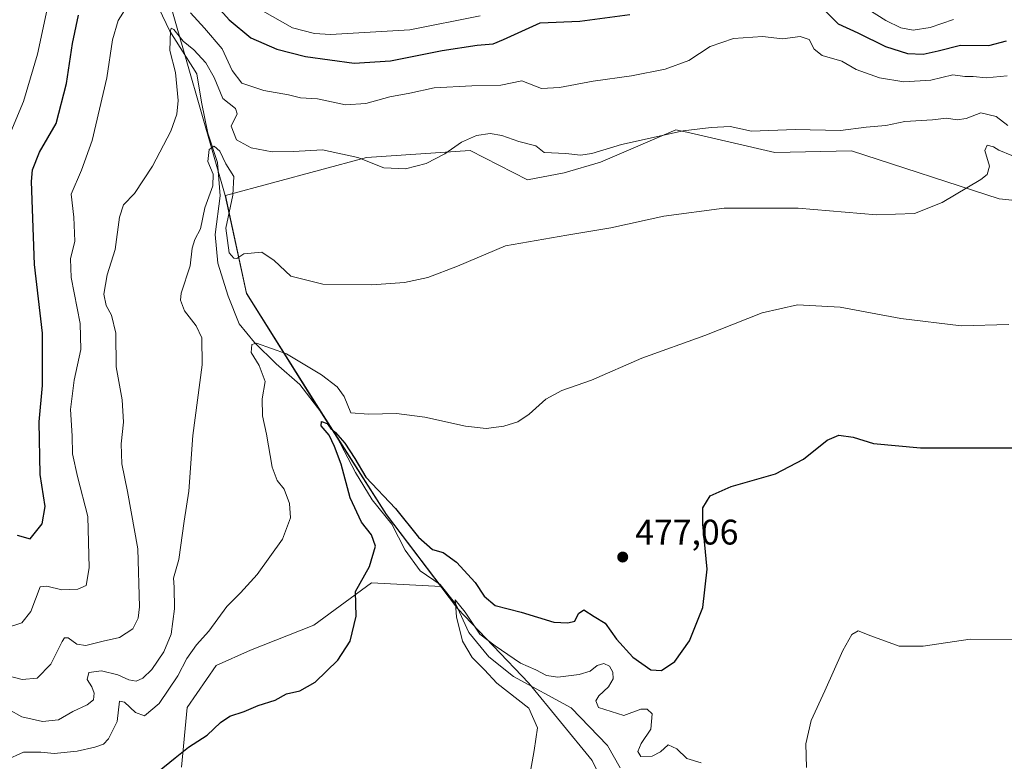
# Model space of a CAD drawing. Units: metres. Extents: x 628214 to 631678, y 4713423 to 4715800.
# Drawn here: x 630569 to 630846, y 4713832 to 4714041 of the extents above; entities that cross this region are included whole.
import ezdxf

# ---------------------------------------------------------------- set-up
doc = ezdxf.new("R2010")
doc.units = ezdxf.units.M
doc.header["$MEASUREMENT"] = 0
for name, color, linetype, lineweight in [('Corriente natural lineal', 142, 'Continuous', 13), ('Cultivos herbáceos CxS', 92, 'Continuous', 0), ('Curva de nivel maestra', 30, 'Continuous', 30), ('Curva de nivel normal', 30, 'Continuous', 0), ('Entidad de ámbito territorial', 7, 'Continuous', 0), ('Entidad de ámbito territorial CxS', 92, 'Continuous', 0), ('Matorral CxS', 135, 'Continuous', 0), ('Municipio', 91, 'Continuous', 13), ('Municipio CxS', 4, 'Continuous', 0), ('Núcleo urbano CxS', 7, 'Continuous', 0), ('Punto de cota en terreno', 7, 'Continuous', 0), ('Rótulo de punto de cota en terreno', 7, 'Continuous', 0)]:
    doc.layers.add(name, color=color, linetype=linetype, lineweight=lineweight)
doc.styles.add('Style-Arial', font='txt')

# ---------------------------------------------------------------- blocks, each defined once
blk = doc.blocks.new('5PATER')
at = {"layer": 'Núcleo urbano CxS', "linetype": 'Continuous', "lineweight": 0}
h = blk.add_hatch(color=51, dxfattribs=at)
edge = h.paths.add_edge_path()
edge.add_ellipse((0, 0), major_axis=(-0.1095731443231308, -0.1110710700762829), ratio=0.9994222409660322, start_angle=0, end_angle=360)

msp = doc.modelspace()

# ---------------------------------------------------------------- linework, layer by layer
at = {"layer": 'Corriente natural lineal', "color": 142, "linetype": 'Continuous', "lineweight": 13}
msp.add_polyline3d([(630607.8400999998, 4714044.4301, 493.2636999999959), (630610.9501, 4714037.9001, 491.7825000000012), (630618.5701000001, 4714025.860099999, 489.7988999999943), (630619.8701, 4714017.890100001, 488.6579999999958), (630621.6300999997, 4714009.140100001, 487.2474999999977), (630624.3501000004, 4714000.890100001, 485.9962999999989), (630625.1201, 4713991.460100001, 485.7268999999943), (630623.7200999996, 4713980.5801, 485.5720000000001), (630624.4401000004, 4713972.470100001, 484.8944999999949), (630627.3400999998, 4713963.100099999, 483.1956999999966), (630630.5201000003, 4713955.300100001, 482.648000000001), (630634.8300999999, 4713950.040100001, 481.5207999999984), (630640.9401000004, 4713944.050100001, 479.850900000005), (630647.6101000002, 4713938.170100001, 477.9777000000031), (630653.5900999998, 4713930.540100001, 476.8090999999986), (630657.9301000005, 4713923.590100001, 476.2945000000037), (630663.3601000002, 4713913.340100001, 475.5853000000062), (630667.9901000002, 4713905.640100001, 474.7758000000031), (630673.6201, 4713898.8301, 474.2376999999979), (630677.3101000005, 4713891.420100001, 473.1008000000002), (630681.5601000005, 4713885.6601, 472.7021999999997), (630687.1901000004, 4713881.780099999, 471.7534000000014), (630691.6300999997, 4713876.190099999, 470.907600000006), (630695.3000999996, 4713868.220100001, 470.6269999999931), (630700.9801000003, 4713861.3101, 470.0960999999952), (630707.9301000005, 4713855.7601, 469.6052999999956), (630724.2401000002, 4713846.9801, 468.1094000000012), (630734.4600999998, 4713836.3201, 467.5850999999967), (630738.0601000005, 4713830.040100001, 467.4302000000025)], dxfattribs=at)
at = {"layer": 'Cultivos herbáceos CxS', "color": 92, "linetype": 'Continuous', "lineweight": 0}
for points in [[(630614.2138999999, 4713830.236500001, 475.3843999999954), (630615.8383, 4713847.0241, 477.5188999999955), (630623.9584999997, 4713858.939099999, 477.7848999999987), (630633.7039000001, 4713863.2707, 477.4660000000004), (630651.5679000001, 4713870.311699999, 476.8295999999973), (630667.8088999996, 4713882.2259, 475.1190000000061), (630687.5213000001, 4713881.2125, 471.7079999999987), (630672.0913000006, 4713901.513699999, 474.4453000000067), (630652.2918999996, 4713932.543299999, 476.8132000000041), (630632.6025, 4713963.9531, 484.360400000005), (630626.5928999997, 4713991.5537, 485.4510000000009), (630666.4637000002, 4714002.3145, 490.7899000000034), (630695.7443000004, 4714004.267100001, 490.0329000000056), (630711.8469000002, 4713995.970699999, 488.2207999999956), (630722.2364999996, 4713997.966499999, 488.8439999999973), (630732.4808999998, 4714000.9345, 489.8203000000067), (630753.7270999998, 4714010.124299999, 490.7556999999942), (630757.6854999998, 4714009.208500001, 490.2597999999998), (630781.7440999999, 4714003.642300001, 488.5182000000059), (630803.3979000002, 4714004.1843, 488.8711999999941), (630845.0828999998, 4713990.6439, 483.7900999999983), (630860.3057000004, 4713989.0189, 482.4732999999979)], [(630860.3057000004, 4713989.0189, 482.4732999999979), (630845.0828999998, 4713990.6439, 483.7900999999983), (630803.3979000002, 4714004.1843, 488.8711999999941), (630781.7440999999, 4714003.642300001, 488.5182000000059), (630757.6854999998, 4714009.208500001, 490.2597999999998), (630753.7270999998, 4714010.124299999, 490.7556999999942), (630732.4808999998, 4714000.9345, 489.8203000000067), (630722.2364999996, 4713997.966499999, 488.8439999999973), (630711.8469000002, 4713995.970699999, 488.2207999999956), (630695.7443000004, 4714004.267100001, 490.0329000000056), (630666.4637000002, 4714002.3145, 490.7899000000034), (630626.5928999997, 4713991.5537, 485.4510000000009), (630632.6025, 4713963.9531, 484.360400000005), (630652.2918999996, 4713932.543299999, 476.8132000000041), (630672.0913000006, 4713901.513699999, 474.4453000000067), (630687.5213000001, 4713881.2125, 471.7079999999987), (630667.8088999996, 4713882.2259, 475.1190000000061), (630651.5679000001, 4713870.311699999, 476.8295999999973), (630633.7039000001, 4713863.2707, 477.4660000000004), (630623.9584999997, 4713858.939099999, 477.7848999999987), (630615.8383, 4713847.0241, 477.5188999999955), (630614.2138999999, 4713830.236500001, 475.3843999999954)]]:
    msp.add_polyline3d(points, dxfattribs=at)
at = {"layer": 'Curva de nivel maestra', "color": 30, "linetype": 'Continuous', "lineweight": 30, "flags": 128}
for points, elevation in [([(630622.6500000004, 4714046.6801), (630627.6500000004, 4714041.1501), (630633.7699999996, 4714036.090100001), (630641.0999999996, 4714032.8201), (630649.2400000002, 4714030.8201), (630662.9100000003, 4714028.9101), (630673.2300000006, 4714029.5601), (630687.8300000001, 4714032.5001), (630697.6500000004, 4714033.9801), (630702.2199999997, 4714034.3101), (630705.1500000004, 4714035.540100001), (630715.4500000002, 4714040.2401), (630726.6399999997, 4714040.7301), (630740.7599999999, 4714042.620100001)], 500), ([(630795.04, 4714044.5601), (630799.6200000001, 4714039.9801), (630805.1100000005, 4714037.420100001), (630812.9600000001, 4714033.590100001), (630819.1600000003, 4714031.6501), (630823.5899999999, 4714031.460100001), (630827.8200000003, 4714032.380100001), (630834.1299999999, 4714033.9801), (630842.1299999999, 4714033.860099999), (630847.0800000001, 4714035.1601)], 500), ([(630567.7699999996, 4713895.700099999), (630571.4400000004, 4713894.620100001), (630574.9000000004, 4713898.870100001), (630575.6900000004, 4713903.800100001), (630574.3200000003, 4713912.840100001), (630574.0499999998, 4713927.630100001), (630574.9800000006, 4713937.9301), (630575, 4713952.720100001), (630572.6900000004, 4713972.110099999), (630571.8600000005, 4713995.530099999), (630572.1799999997, 4713998.8101), (630574.0800000001, 4714003.770099999), (630578.8499999996, 4714011.860099999), (630581.7400000002, 4714023.120100001), (630583.4100000003, 4714034.450099999), (630585.0999999996, 4714042.450099999)], 500), ([(630607.4800000006, 4713828.780099999), (630612.4000000004, 4713832.890100001), (630616.1399999997, 4713835.9001), (630621.5, 4713839.2501), (630625.2100000001, 4713842.780099999), (630627.9000000004, 4713844.5801), (630631.9199999999, 4713845.940099999), (630635.8600000005, 4713847.620100001), (630640.6299999999, 4713849.100099999), (630643.8099999997, 4713850.9301), (630647.6299999999, 4713851.720100001), (630651.9000000004, 4713854.170100001), (630658.3499999996, 4713860.440099999), (630661.8300000001, 4713865.780099999), (630663.4900000002, 4713872.860099999), (630663.3600000005, 4713879.780099999), (630667.2699999996, 4713886.860099999), (630669, 4713892.5601), (630667.8099999997, 4713895.800100001), (630665.0099999999, 4713899.340100001), (630661.8600000005, 4713906.220100001), (630659.3200000003, 4713915.770099999), (630657.3600000005, 4713920.720100001), (630655.8899999997, 4713923.890100001), (630653.6799999997, 4713926.5101), (630653.75, 4713927.7401), (630655.3399999999, 4713927.1601), (630656.2599999999, 4713925.920100001), (630657.7000000002, 4713924.690099999), (630660.2999999998, 4713921.630100001), (630663.1900000004, 4713917.3201), (630666.2599999999, 4713912.100099999), (630674.6500000004, 4713903.190099999), (630681.0899999999, 4713895.1501), (630685.0800000001, 4713891.630100001), (630688.0499999998, 4713890.7501), (630691.8300000001, 4713888.0801), (630697.0899999999, 4713882.300100001), (630699.6100000005, 4713878.4801), (630702.75, 4713875.840100001), (630710.0599999997, 4713873.9101), (630719.2800000003, 4713871.1501), (630723.3200000003, 4713870.960100001), (630725.2400000002, 4713871.460100001), (630726.2599999999, 4713873.600099999), (630727.7699999996, 4713874.590100001), (630730.6799999997, 4713872.710100001), (630733.8600000005, 4713870.850099999), (630737.04, 4713866.360099999), (630741.6299999999, 4713861.290100001), (630746.6699999999, 4713857.6601), (630749.7599999999, 4713857.4901), (630753.4699999997, 4713860.0601), (630757.5999999996, 4713865.9001), (630761.3399999999, 4713875.3101), (630762.6299999999, 4713886.050100001), (630761.3399999999, 4713898.7501), (630761.4000000004, 4713903.440099999), (630763.4699999997, 4713906.780099999), (630769.4199999999, 4713909.440099999), (630781.9199999999, 4713913.020099999), (630789.8200000003, 4713917.1601), (630796.4600000001, 4713922.4801), (630799.79, 4713923.920100001), (630803.8300000001, 4713923.300100001), (630809.6100000005, 4713921.520099999), (630822.8300000001, 4713920.3201), (630860.79, 4713920.3201)], 475)]:
    msp.add_lwpolyline(points, dxfattribs=dict(at, elevation=elevation))
at = {"layer": 'Curva de nivel normal', "color": 30, "linetype": 'Continuous', "lineweight": 0, "flags": 128}
for points, elevation in [([(630564.7699999996, 4713869.5601), (630569.1799999997, 4713870.9901), (630571.7199999997, 4713874.130100001), (630574.2999999998, 4713881.090100001), (630576.1900000004, 4713881.2601), (630580.4100000003, 4713880.300100001), (630584.9400000004, 4713880.4801), (630587.3399999999, 4713881.470100001), (630588.1900000004, 4713886.5001), (630587.79, 4713900.9801), (630584.8399999999, 4713912.2501), (630583.4500000002, 4713918.610099999), (630583.3600000005, 4713923.7401), (630582.9100000003, 4713931.110099999), (630583.8799999999, 4713939.440099999), (630585.75, 4713948.110099999), (630585.6100000005, 4713955.440099999), (630583.0700000003, 4713968.440099999), (630582.8499999996, 4713973.630100001), (630584.1399999997, 4713978.630100001), (630583.7800000003, 4713985.460100001), (630583.04, 4713991.880100001), (630586.0199999996, 4713998.690099999), (630588.9800000006, 4714007.0801), (630593.0999999996, 4714024.790100001), (630594.6900000004, 4714035.5101), (630596.2999999998, 4714040.970100001), (630598.8200000003, 4714044.780099999)], 495), ([(630565.1299999999, 4714007.2301), (630569.6299999999, 4714018.0801), (630573.5499999998, 4714031.440099999), (630576.3300000001, 4714044.1801)], 505.0000000000001), ([(630634.2400000002, 4714045.2601), (630645.5700000003, 4714038.9101), (630651.7199999997, 4714037.2501), (630656.2300000006, 4714037.0001), (630678.6799999997, 4714038.3301), (630698.5, 4714042.280099999)], 505.0000000000001), ([(630807.1799999997, 4714044.5801), (630813.0599999997, 4714040.970100001), (630817.2800000003, 4714038.860099999), (630820.7300000006, 4714038.2301), (630825.6100000005, 4714038.9901), (630832.1299999999, 4714041.2301)], 505.0000000000001), ([(630616.7599999999, 4714043.120100001), (630620.6799999997, 4714038.790100001), (630625.6900000004, 4714032.970100001), (630628.4900000002, 4714026.860099999), (630631.2000000002, 4714023.280099999), (630637.4800000006, 4714021.140100001), (630644.4199999999, 4714019.950099999), (630647.8300000001, 4714019.120100001), (630652.6299999999, 4714018.840100001), (630660.54, 4714017.1801), (630666.29, 4714017.4801), (630673.0099999999, 4714019.4001), (630678.7000000002, 4714020.470100001), (630685.5700000003, 4714021.9001), (630696.2000000002, 4714022.540100001), (630704.3200000003, 4714022.6601), (630710.3099999997, 4714023.880100001), (630715.8700000001, 4714021.7501), (630720.9400000004, 4714022.020099999), (630730.4600000001, 4714023.800100001), (630741.2599999999, 4714025.3201), (630750.7800000003, 4714027.210100001), (630757.4500000002, 4714029.630100001), (630763.4500000002, 4714033.590100001), (630770.0499999998, 4714035.880100001), (630778.2300000006, 4714036.4001), (630783.8600000005, 4714035.800100001), (630788.8300000001, 4714036.4101), (630791.3600000005, 4714035.610099999), (630792.7999999998, 4714032.860099999), (630795.0599999997, 4714031.100099999), (630800.6200000001, 4714029.470100001), (630804.7199999997, 4714027.100099999), (630811.2400000002, 4714024.7601), (630818.1100000005, 4714023.670100001), (630825.7800000003, 4714024.110099999), (630831.9500000002, 4714025.5601), (630835.3099999997, 4714025.1601), (630837.7000000002, 4714025.1501), (630841.3899999997, 4714024.7601), (630847.2999999998, 4714025.3101)], 495), ([(630561.1399999997, 4713857.040100001), (630569.2699999996, 4713854.940099999), (630573.4400000004, 4713855.3301), (630577.3099999997, 4713859.280099999), (630580.5300000003, 4713865.6601), (630581.1399999997, 4713866.670100001), (630582.2000000002, 4713866.690099999), (630584.6500000004, 4713864.920100001), (630587.1900000004, 4713864.520099999), (630592.0800000001, 4713865.7501), (630596.6799999997, 4713866.800100001), (630600.4299999997, 4713869.220100001), (630601.9800000006, 4713872.2501), (630602.3600000005, 4713875.4801), (630601.8600000005, 4713891.840100001), (630599.9900000002, 4713902.2401), (630599.0099999999, 4713908.030099999), (630597.3499999996, 4713915.780099999), (630597.1399999997, 4713921.4801), (630597.8799999999, 4713927.5801), (630597.4199999999, 4713933.890100001), (630595.75, 4713943.220100001), (630595.6799999997, 4713952.7301), (630594.4600000001, 4713957.790100001), (630592.9299999997, 4713960.4901), (630592.3300000001, 4713963.6601), (630593.2400000002, 4713969.1601), (630595.4400000004, 4713976.3301), (630596.6600000003, 4713985.460100001), (630597.8399999999, 4713988.940099999), (630600.9500000002, 4713992.0801), (630606.0300000003, 4713999.790100001), (630611.1900000004, 4714009.710100001), (630612.9000000004, 4714014.470100001), (630613.2699999996, 4714018.390100001), (630612.5199999996, 4714026.300100001), (630610.9600000001, 4714032.470100001), (630611.0999999996, 4714037.9801), (630611.2800000003, 4714038.790100001), (630612.0300000003, 4714038.4301), (630614.7199999997, 4714035.0601), (630617.7199999997, 4714032.630100001), (630621.1200000001, 4714028.970100001), (630623.4400000004, 4714024.870100001), (630625.9000000004, 4714018.950099999), (630629.4299999997, 4714016.0801), (630629.9299999997, 4714014.5701), (630628.25, 4714011.0801), (630629.7699999996, 4714007.2401), (630633.8700000001, 4714005.030099999), (630639.79, 4714003.870100001), (630645.8700000001, 4714003.9801), (630654.0300000003, 4714004.4801), (630664.0300000003, 4714002.300100001), (630671.3399999999, 4713999.380100001), (630677.4500000002, 4713999.0701), (630683.2999999998, 4714000.550100001), (630688.5199999996, 4714003.290100001), (630693.2999999998, 4714006.5801), (630697.4500000002, 4714008.520099999), (630701.3200000003, 4714009.050100001), (630704.6500000004, 4714008.520099999), (630709.4500000002, 4714006.7501), (630714.2599999999, 4714005.600099999), (630716.5899999999, 4714003.670100001), (630722.7100000001, 4714003.360099999), (630726.8399999999, 4714002.9001), (630730.0499999998, 4714003.360099999), (630738.3799999999, 4714005.940099999), (630755.8200000003, 4714009.790100001), (630763.7100000001, 4714010.7601), (630769.1200000001, 4714011.030099999), (630775.1200000001, 4714009.720100001), (630787.5, 4714010.1801), (630800.29, 4714009.880100001), (630807.4800000006, 4714010.8201), (630813.0199999996, 4714011.270099999), (630818.4299999997, 4714012.390100001), (630826.2199999997, 4714012.920100001), (630830.1600000003, 4714013.360099999), (630833.1799999997, 4714012.860099999), (630835.7100000001, 4714013.290100001), (630839.8600000005, 4714014.860099999), (630844.1699999999, 4714013.8301), (630847.4900000002, 4714011.350099999)], 490), ([(630565.4199999999, 4713846.470100001), (630569.1200000001, 4713844.420100001), (630574.9600000001, 4713843.130100001), (630579.4400000004, 4713843.5701), (630583.5599999997, 4713845.940099999), (630587.6200000001, 4713847.770099999), (630589.3799999999, 4713849.2301), (630589.5899999999, 4713851.0601), (630588.9199999999, 4713852.880100001), (630587.5599999997, 4713854.920100001), (630588.0599999997, 4713856.940099999), (630591.6299999999, 4713857.440099999), (630596.2000000002, 4713856.2301), (630599.2999999998, 4713854.8301), (630601.4000000004, 4713854.520099999), (630603.3099999997, 4713855.3201), (630605.8700000001, 4713857.780099999), (630609.2000000002, 4713862.780099999), (630611.2699999996, 4713867.780099999), (630612.2699999996, 4713874.9101), (630612.1500000004, 4713880.9801), (630611.9199999999, 4713883.5801), (630613.4100000003, 4713888.780099999), (630614.9500000002, 4713899.630100001), (630616.2999999998, 4713908.0601), (630617.3799999999, 4713923.8101), (630620.0300000003, 4713943.7601), (630619.9800000006, 4713951.420100001), (630618.3099999997, 4713954.790100001), (630615.0700000003, 4713959.0001), (630613.9500000002, 4713962.040100001), (630614.1299999999, 4713964.0001), (630616.6600000003, 4713971.670100001), (630617.2199999997, 4713976.670100001), (630618.0099999999, 4713979.170100001), (630619.5599999997, 4713982.1601), (630620.7699999996, 4713988.0701), (630623.0899999999, 4713994.280099999), (630623.1799999997, 4713997.530099999), (630621.6799999997, 4714001.140100001), (630622.0300000003, 4714004.550100001), (630623.4400000004, 4714005.4301), (630624.9900000002, 4714004.090100001), (630626.7599999999, 4714000.440099999), (630628.9400000004, 4713996.940099999), (630628.6799999997, 4713991.6801), (630626.7199999997, 4713982.3201), (630627.7000000002, 4713975.390100001), (630628.9500000002, 4713973.850099999), (630629.8700000001, 4713973.800100001), (630631.8300000001, 4713975.110099999), (630636.8899999997, 4713975.550100001), (630640.3799999999, 4713973.1801), (630645.0999999996, 4713968.7601), (630654.0700000003, 4713966.5601), (630667.9800000006, 4713966.290100001), (630677.1200000001, 4713967.0101), (630683.7400000002, 4713968.440099999), (630692.1200000001, 4713971.630100001), (630705.7000000002, 4713977.360099999), (630723, 4713980.3301), (630735.4600000001, 4713982.450099999), (630750.4199999999, 4713985.7601), (630767.4500000002, 4713988.020099999), (630788.3399999999, 4713987.9901), (630810.4600000001, 4713986.0701), (630821.1299999999, 4713986.440099999), (630828.9199999999, 4713989.550100001), (630839.8700000001, 4713996.020099999), (630841.6900000004, 4713997.4801), (630842.2699999996, 4713999.790100001), (630840.9600000001, 4714004.280099999), (630841.6500000004, 4714005.780099999), (630843.4600000001, 4714005.280099999), (630844.9400000004, 4714004.370100001), (630848.6500000004, 4714002.880100001)], 485), ([(630559.5700000003, 4713829.970100001), (630569.6299999999, 4713834.4801), (630574.5300000003, 4713834.460100001), (630578.2999999998, 4713834.0801), (630584.7699999996, 4713834.690099999), (630589.7699999996, 4713835.8301), (630592.2199999997, 4713836.710100001), (630593.6299999999, 4713838.210100001), (630596.0499999998, 4713843.110099999), (630596.7000000002, 4713848.790100001), (630598.1399999997, 4713848.600099999), (630601.1900000004, 4713845.670100001), (630603.7800000003, 4713844.670100001), (630607.8799999999, 4713848.1501), (630613.2199999997, 4713856.020099999), (630615.7100000001, 4713860.860099999), (630618.4000000004, 4713864.770099999), (630621.9299999997, 4713868.590100001), (630627.0099999999, 4713875.550100001), (630630.9000000004, 4713879.370100001), (630635.5999999996, 4713884.5601), (630642.75, 4713894.550100001), (630644.9600000001, 4713900.620100001), (630644.6600000003, 4713904.6501), (630643.2300000006, 4713908.640100001), (630641.1799999997, 4713911.100099999), (630639.7800000003, 4713914.880100001), (630638.1799999997, 4713924.1801), (630637.0499999998, 4713929.4001), (630636.9699999997, 4713934.200099999), (630637.8300000001, 4713939.090100001), (630636.1100000005, 4713943.590100001), (630633.8899999997, 4713947.2601), (630634.0300000003, 4713949.4901), (630635.3700000001, 4713949.860099999), (630643.8799999999, 4713946.840100001), (630653.7599999999, 4713940.940099999), (630658.1699999999, 4713937.590100001), (630660.0999999996, 4713934.8201), (630662.0199999996, 4713930.220100001), (630666.9800000006, 4713929.790100001), (630674.9199999999, 4713930.030099999), (630682.9100000003, 4713928.9801), (630694.3600000005, 4713926.4101), (630700.2400000002, 4713925.7601), (630705.2000000002, 4713926.4101), (630709.1699999999, 4713927.700099999), (630712.3399999999, 4713929.8101), (630717.0700000003, 4713934.0801), (630721.6100000005, 4713936.540100001), (630729.9600000001, 4713939.4101), (630744.1200000001, 4713945.620100001), (630761.9199999999, 4713952.040100001), (630778.1500000004, 4713958.450099999), (630788.1100000005, 4713960.6601), (630800.1299999999, 4713959.9901), (630817.25, 4713956.8201), (630834.2699999996, 4713954.8101), (630847.7999999998, 4713955.110099999)], 480), ([(630760.9500000002, 4713831.390100001), (630756.8899999997, 4713832.6601), (630754.0899999999, 4713835.420100001), (630751.6399999997, 4713836.4901), (630749.4800000006, 4713834.5601), (630747.1100000005, 4713833.300100001), (630743.9000000004, 4713833.2301), (630743.04, 4713834.590100001), (630743.9900000002, 4713836.860099999), (630746.7000000002, 4713840.9101), (630747.0599999997, 4713845.2401), (630745.6299999999, 4713846.610099999), (630743.8799999999, 4713846.5601), (630739.1100000005, 4713844.770099999), (630731.9500000002, 4713847.0101), (630731.1399999997, 4713848.9001), (630732, 4713850.3201), (630734.7400000002, 4713852.9101), (630736.0599999997, 4713855.110099999), (630736.0099999999, 4713857.0601), (630735.0599999997, 4713858.700099999), (630733.4199999999, 4713859.5101), (630731.5199999996, 4713858.9301), (630729.5599999997, 4713857.3301), (630726.4699999997, 4713856.3201), (630720.4500000002, 4713855.6501), (630717.2599999999, 4713856.040100001), (630714.2400000002, 4713857.6601), (630709.8899999997, 4713859.550100001), (630702.7999999998, 4713864.460100001), (630698.4600000001, 4713867.790100001), (630694.2800000003, 4713873.940099999), (630691.4500000002, 4713877.420100001), (630691.8399999999, 4713872.6601), (630693.54, 4713865.7601), (630696.2599999999, 4713861.1801), (630699.7599999999, 4713857.6501), (630703.2699999996, 4713853.890100001), (630712.2300000006, 4713846.840100001), (630714.6900000004, 4713841.350099999), (630713.7599999999, 4713834.9001), (630712.4500000002, 4713827.460100001)], 470), ([(630854.0899999999, 4713866.2301), (630836.8700000001, 4713866.370100001), (630823.5599999997, 4713864.360099999), (630816.8499999996, 4713864.380100001), (630808.8399999999, 4713867.2501), (630805.25, 4713868.670100001), (630803.4299999997, 4713867.640100001), (630800.8899999997, 4713863.1501), (630795.8399999999, 4713851.7301), (630791.9900000002, 4713843.350099999), (630790.5, 4713836.780099999), (630790.6299999999, 4713830.110099999)], 470)]:
    msp.add_lwpolyline(points, dxfattribs=dict(at, elevation=elevation))
at = {"layer": 'Entidad de ámbito territorial', "color": 7, "linetype": 'Continuous', "lineweight": 0, "flags": 128}
msp.add_lwpolyline([(630608.9400000017, 4714052.954000001), (630626.5410000003, 4713991.503000002), (630632.5480000023, 4713963.903), (630652.2330000014, 4713932.492000002), (630672.0370000001, 4713901.467000003), (630692.1340000003, 4713875.022000002), (630712.2530000004, 4713853.916999999), (630730.0980000022, 4713832.133000001), (630739.9050000015, 4713811.723999999)], dxfattribs=at)
at = {"layer": 'Entidad de ámbito territorial CxS', "color": 92, "linetype": 'Continuous', "lineweight": 0, "flags": 128}
msp.add_lwpolyline([(630608.9400000012, 4714052.954), (630626.5409999997, 4713991.503000001), (630632.5479999994, 4713963.903000001), (630652.2330000007, 4713932.492000001), (630672.0369999995, 4713901.467000001), (630692.1339999997, 4713875.022000001), (630712.2529999998, 4713853.916999999), (630730.0979999994, 4713832.133), (630739.905000001, 4713811.723999999)], dxfattribs=at)
at = {"layer": 'Matorral CxS', "color": 135, "linetype": 'Continuous', "lineweight": 0}
msp.add_polyline3d([(630860.3057000004, 4713989.0189, 482.4732999999979), (630845.0828999998, 4713990.6439, 483.7900999999983), (630803.3979000002, 4714004.1843, 488.8711999999941), (630781.7440999999, 4714003.642300001, 488.5182000000059), (630757.6854999998, 4714009.208500001, 490.2597999999998), (630753.7270999998, 4714010.124299999, 490.7556999999942), (630732.4808999998, 4714000.9345, 489.8203000000067), (630722.2364999996, 4713997.966499999, 488.8439999999973), (630711.8469000002, 4713995.970699999, 488.2207999999956), (630695.7443000004, 4714004.267100001, 490.0329000000056), (630666.4637000002, 4714002.3145, 490.7899000000034), (630626.5928999997, 4713991.5537, 485.4510000000009), (630632.6025, 4713963.9531, 484.360400000005), (630652.2918999996, 4713932.543299999, 476.8132000000041), (630672.0913000006, 4713901.513699999, 474.4453000000067), (630687.5213000001, 4713881.2125, 471.7079999999987), (630667.8088999996, 4713882.2259, 475.1190000000061), (630651.5679000001, 4713870.311699999, 476.8295999999973), (630633.7039000001, 4713863.2707, 477.4660000000004), (630623.9584999997, 4713858.939099999, 477.7848999999987), (630615.8383, 4713847.0241, 477.5188999999955), (630614.2138999999, 4713830.236500001, 475.3843999999954)], dxfattribs=at)
msp.add_polyline3d([(630860.3057000004, 4713989.0189, 482.4732999999979), (630845.0828999998, 4713990.6439, 483.7900999999983), (630803.3979000002, 4714004.1843, 488.8711999999941), (630781.7440999999, 4714003.642300001, 488.5182000000059), (630757.6854999998, 4714009.208500001, 490.2597999999998), (630753.7270999998, 4714010.124299999, 490.7556999999942), (630732.4808999998, 4714000.9345, 489.8203000000067), (630722.2364999996, 4713997.966499999, 488.8439999999973), (630711.8469000002, 4713995.970699999, 488.2207999999956), (630695.7443000004, 4714004.267100001, 490.0329000000056), (630666.4637000002, 4714002.3145, 490.7899000000034), (630626.5928999997, 4713991.5537, 485.4510000000009), (630632.6025, 4713963.9531, 484.360400000005), (630652.2918999996, 4713932.543299999, 476.8132000000041), (630672.0913000006, 4713901.513699999, 474.4453000000067), (630687.5213000001, 4713881.2125, 471.7079999999987), (630667.8088999996, 4713882.2259, 475.1190000000061), (630651.5679000001, 4713870.311699999, 476.8295999999973), (630633.7039000001, 4713863.2707, 477.4660000000004), (630623.9584999997, 4713858.939099999, 477.7848999999987), (630615.8383, 4713847.0241, 477.5188999999955), (630614.2138999999, 4713830.236500001, 475.3843999999954)], dxfattribs=at)
at = {"layer": 'Municipio', "color": 91, "linetype": 'Continuous', "lineweight": 13, "flags": 128}
msp.add_lwpolyline([(630608.9400000017, 4714052.954000001), (630626.5410000003, 4713991.503000002), (630632.5480000023, 4713963.903), (630652.2330000014, 4713932.492000002), (630672.0370000001, 4713901.467000003), (630692.1340000003, 4713875.022000002), (630712.2530000004, 4713853.916999999), (630730.0980000022, 4713832.133000001), (630739.9050000015, 4713811.723999999)], dxfattribs=at)
msp.add_lwpolyline([(630608.9400000017, 4714052.954000001), (630626.5410000003, 4713991.503000002), (630632.5480000023, 4713963.903), (630652.2330000014, 4713932.492000002), (630672.0370000001, 4713901.467000003), (630692.1340000003, 4713875.022000002), (630712.2530000004, 4713853.916999999), (630730.0980000022, 4713832.133000001), (630739.9050000015, 4713811.723999999)], dxfattribs=at)
at = {"layer": 'Municipio CxS', "color": 4, "linetype": 'Continuous', "lineweight": 0, "flags": 128}
for points in [[(630608.9400000012, 4714052.954), (630626.5409999997, 4713991.503000001), (630632.5479999994, 4713963.903000001), (630652.2330000007, 4713932.492000001), (630672.0369999995, 4713901.467000001), (630692.1339999997, 4713875.022000001), (630712.2529999998, 4713853.916999999), (630730.0979999994, 4713832.133), (630739.905000001, 4713811.723999999)], [(630739.905000001, 4713811.723999999), (630730.0979999994, 4713832.133), (630712.2529999998, 4713853.916999999), (630692.1339999997, 4713875.022000001), (630672.0369999995, 4713901.467000001), (630652.2330000007, 4713932.492000001), (630632.5479999994, 4713963.903000001), (630626.5409999997, 4713991.503000001), (630608.9400000012, 4714052.954)]]:
    msp.add_lwpolyline(points, dxfattribs=at)

# ---------------------------------------------------------------- block references
at = {"layer": 'Punto de cota en terreno', "color": 7, "linetype": 'Continuous', "lineweight": 0, "xscale": 10, "yscale": 10, "zscale": 10}
msp.add_blockref('5PATER', (630738.7599999999, 4713889.52, 477.0599999999977), dxfattribs=at)

# ---------------------------------------------------------------- texts
at = {"layer": 'Rótulo de punto de cota en terreno', "color": 7, "linetype": 'Continuous', "lineweight": 0, "style": 'Style-Arial'}
msp.add_text('477,06', height=7.000000000000002, dxfattribs=at).set_placement((630742.2878000002, 4713893.047800001))

doc.saveas('drawing.dxf')
